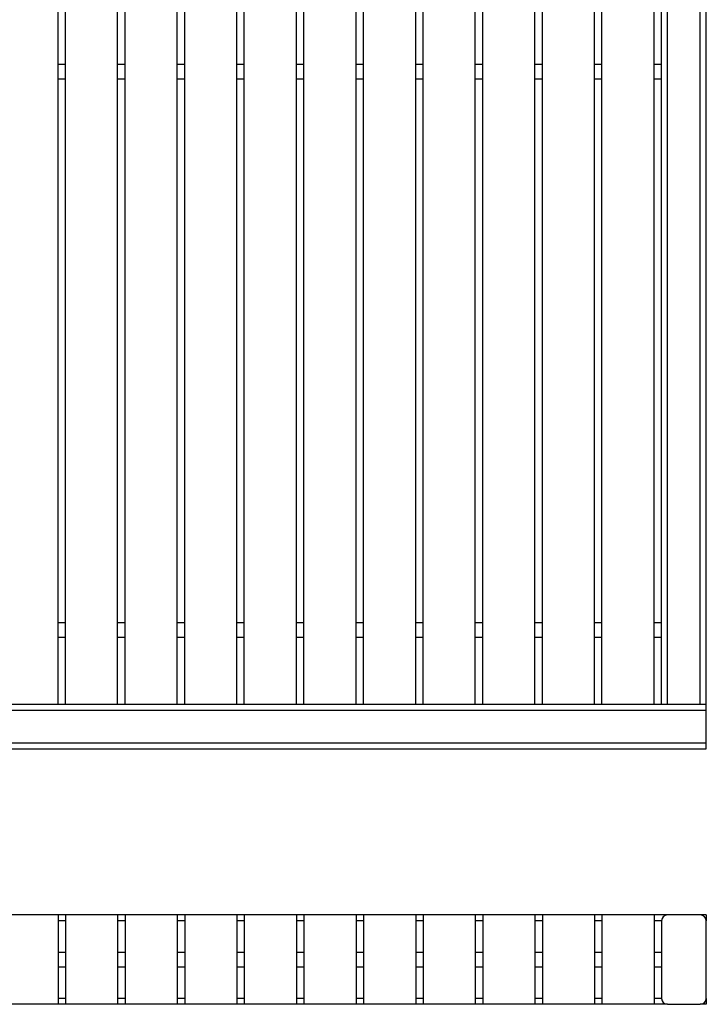
# Model space of a CAD drawing. Units: millimetres. Extents: x 25 to 397, y 76 to 261.
# Drawn here: x 193 to 247, y 86 to 164 of the extents above; entities that cross this region are included whole.
import ezdxf

# ---------------------------------------------------------------- set-up
doc = ezdxf.new("R2010")
doc.units = ezdxf.units.MM
doc.header["$MEASUREMENT"] = 0
doc.layers.get('0').update_dxf_attribs({"lineweight": 0})

msp = doc.modelspace()

# ---------------------------------------------------------------- linework, layer by layer
at = {"color": 18, "lineweight": 25, "true_color": 0x000000}
for p, q in [((195.652, 233.872), (195.652, 109.459)), ((220.011, 233.872), (220.011, 109.459)), ((224.17, 233.872), (224.17, 109.459)), ((205.752, 230.901), (205.752, 109.459)), ((209.911, 230.901), (209.911, 109.459)), ((229.517, 227.931), (229.517, 109.459)), ((233.676, 227.931), (233.676, 109.459)), ((215.258, 224.96), (215.258, 109.459)), ((219.417, 224.96), (219.417, 109.459)), ((234.27, 224.96), (234.27, 109.459)), ((238.429, 224.96), (238.429, 109.459)), ((196.246, 221.989), (196.246, 109.459)), ((200.405, 221.989), (200.405, 109.459)), ((224.764, 221.989), (224.764, 109.459)), ((228.923, 221.989), (228.923, 109.459)), ((239.023, 221.989), (239.023, 109.459)), ((243.182, 221.989), (243.182, 109.459)), ((200.999, 219.019), (200.999, 109.459)), ((205.158, 219.019), (205.158, 109.459)), ((210.505, 219.019), (210.505, 109.459)), ((214.664, 219.019), (214.664, 109.459)), ((243.776, 214.62), (243.776, 109.459)), ((244.251, 214.62), (244.251, 109.459)), ((246.866, 214.62), (246.866, 109.459)), ((247.341, 214.62), (247.341, 109.459)), ((196.246, 160.524), (195.652, 160.524)), ((196.246, 160.524), (195.652, 160.524)), ((200.999, 160.524), (200.405, 160.524)), ((205.752, 160.524), (205.158, 160.524)), ((210.505, 160.524), (209.911, 160.524)), ((215.258, 160.524), (214.664, 160.524)), ((220.011, 160.524), (219.417, 160.524)), ((220.011, 160.524), (219.417, 160.524)), ((224.764, 160.524), (224.17, 160.524)), ((224.764, 160.524), (224.17, 160.524)), ((229.517, 160.524), (228.923, 160.524)), ((229.517, 160.524), (228.923, 160.524)), ((234.27, 160.524), (233.676, 160.524)), ((234.27, 160.524), (233.676, 160.524)), ((239.023, 160.524), (238.429, 160.524)), ((239.023, 160.524), (238.429, 160.524)), ((243.776, 160.524), (243.182, 160.524)), ((195.652, 159.395), (196.246, 159.395)), ((195.652, 159.395), (196.246, 159.395)), ((200.405, 159.395), (200.999, 159.395)), ((205.158, 159.395), (205.752, 159.395)), ((209.911, 159.395), (210.505, 159.395)), ((214.664, 159.395), (215.258, 159.395)), ((219.417, 159.395), (220.011, 159.395)), ((219.417, 159.395), (220.011, 159.395)), ((224.17, 159.395), (224.764, 159.395)), ((224.17, 159.395), (224.764, 159.395)), ((228.923, 159.395), (229.517, 159.395)), ((228.923, 159.395), (229.517, 159.395)), ((233.676, 159.395), (234.27, 159.395)), ((233.676, 159.395), (234.27, 159.395)), ((238.429, 159.395), (239.023, 159.395)), ((238.429, 159.395), (239.023, 159.395)), ((243.182, 159.395), (243.776, 159.395)), ((196.246, 115.964), (195.652, 115.964)), ((196.246, 115.964), (195.652, 115.964)), ((200.999, 115.964), (200.405, 115.964)), ((205.752, 115.964), (205.158, 115.964)), ((210.505, 115.964), (209.911, 115.964)), ((215.258, 115.964), (214.664, 115.964)), ((220.011, 115.964), (219.417, 115.964)), ((220.011, 115.964), (219.417, 115.964)), ((224.764, 115.964), (224.17, 115.964)), ((224.764, 115.964), (224.17, 115.964)), ((229.517, 115.964), (228.923, 115.964)), ((229.517, 115.964), (228.923, 115.964)), ((234.27, 115.964), (233.676, 115.964)), ((234.27, 115.964), (233.676, 115.964)), ((239.023, 115.964), (238.429, 115.964)), ((239.023, 115.964), (238.429, 115.964)), ((243.776, 115.964), (243.182, 115.964)), ((195.652, 114.836), (196.246, 114.836)), ((195.652, 114.836), (196.246, 114.836)), ((200.405, 114.836), (200.999, 114.836)), ((205.158, 114.836), (205.752, 114.836)), ((209.911, 114.836), (210.505, 114.836)), ((214.664, 114.836), (215.258, 114.836)), ((219.417, 114.836), (220.011, 114.836)), ((219.417, 114.836), (220.011, 114.836)), ((224.17, 114.836), (224.764, 114.836)), ((224.17, 114.836), (224.764, 114.836)), ((228.923, 114.836), (229.517, 114.836)), ((228.923, 114.836), (229.517, 114.836)), ((233.676, 114.836), (234.27, 114.836)), ((233.676, 114.836), (234.27, 114.836)), ((238.429, 114.836), (239.023, 114.836)), ((238.429, 114.836), (239.023, 114.836)), ((243.182, 114.836), (243.776, 114.836)), ((195.652, 109.459), (191.493, 109.459)), ((196.246, 109.459), (195.652, 109.459)), ((200.405, 109.459), (196.246, 109.459)), ((200.999, 109.459), (200.405, 109.459)), ((205.158, 109.459), (200.999, 109.459)), ((205.752, 109.459), (205.158, 109.459)), ((209.911, 109.459), (205.752, 109.459)), ((210.505, 109.459), (209.911, 109.459)), ((214.664, 109.459), (210.505, 109.459)), ((215.258, 109.459), (214.664, 109.459)), ((219.417, 109.459), (215.258, 109.459)), ((220.011, 109.459), (219.417, 109.459)), ((224.17, 109.459), (220.011, 109.459)), ((224.764, 109.459), (224.17, 109.459)), ((228.923, 109.459), (224.764, 109.459)), ((229.517, 109.459), (228.923, 109.459)), ((233.676, 109.459), (229.517, 109.459)), ((234.27, 109.459), (233.676, 109.459)), ((238.429, 109.459), (234.27, 109.459)), ((239.023, 109.459), (238.429, 109.459)), ((243.182, 109.459), (239.023, 109.459)), ((243.776, 109.459), (243.182, 109.459)), ((244.251, 109.459), (243.776, 109.459)), ((246.866, 109.459), (244.251, 109.459)), ((247.341, 109.459), (246.866, 109.459)), ((247.341, 109.459), (247.341, 108.983)), ((247.341, 108.983), (170.104, 108.983)), ((247.341, 108.983), (247.341, 106.369)), ((247.341, 106.369), (170.104, 106.369)), ((247.341, 106.369), (247.341, 105.894)), ((247.341, 105.894), (170.104, 105.894)), ((195.679, 92.655), (191.52, 92.655)), ((196.273, 92.655), (195.679, 92.655)), ((195.679, 92.655), (195.679, 85.526)), ((200.432, 92.655), (196.273, 92.655)), ((196.273, 92.655), (196.273, 85.526)), ((201.026, 92.655), (200.432, 92.655)), ((200.432, 92.655), (200.432, 85.526)), ((205.185, 92.655), (201.026, 92.655)), ((201.026, 92.655), (201.026, 85.526)), ((205.78, 92.655), (205.185, 92.655)), ((205.185, 92.655), (205.185, 85.526)), ((209.938, 92.655), (205.78, 92.655)), ((205.78, 92.655), (205.78, 85.526)), ((210.533, 92.655), (209.938, 92.655)), ((209.938, 92.655), (209.938, 85.526)), ((214.691, 92.655), (210.533, 92.655)), ((210.533, 92.655), (210.533, 85.526)), ((215.286, 92.655), (214.691, 92.655)), ((214.691, 92.655), (214.691, 85.526)), ((219.444, 92.655), (215.286, 92.655)), ((215.286, 92.655), (215.286, 85.526)), ((220.039, 92.655), (219.444, 92.655)), ((219.444, 92.655), (219.444, 85.526)), ((220.039, 92.655), (220.039, 85.526)), ((224.198, 92.655), (220.039, 92.655)), ((224.792, 92.655), (224.198, 92.655)), ((224.198, 92.655), (224.198, 85.526)), ((228.951, 92.655), (224.792, 92.655)), ((224.792, 92.655), (224.792, 85.526)), ((229.545, 92.655), (228.951, 92.655)), ((228.951, 92.655), (228.951, 85.526)), ((233.704, 92.655), (229.545, 92.655)), ((229.545, 92.655), (229.545, 85.526)), ((234.298, 92.655), (233.704, 92.655)), ((233.704, 92.655), (233.704, 85.526)), ((238.457, 92.655), (234.298, 92.655)), ((234.298, 92.655), (234.298, 85.526)), ((239.051, 92.655), (238.457, 92.655)), ((238.457, 92.655), (238.457, 85.526)), ((243.21, 92.655), (239.051, 92.655)), ((239.051, 92.655), (239.051, 85.526)), ((244.279, 92.655), (243.21, 92.655)), ((243.21, 92.655), (243.21, 85.526)), ((243.804, 92.18), (243.804, 86.001)), ((246.893, 92.655), (244.279, 92.655)), ((247.369, 92.655), (246.893, 92.655)), ((247.369, 92.655), (247.369, 92.18)), ((247.369, 86.001), (247.369, 92.18)), ((196.273, 89.655), (195.679, 89.655)), ((196.273, 89.655), (195.679, 89.655)), ((201.026, 89.655), (200.432, 89.655)), ((205.78, 89.655), (205.185, 89.655)), ((210.533, 89.655), (209.938, 89.655)), ((215.286, 89.655), (214.691, 89.655)), ((220.039, 89.655), (219.444, 89.655)), ((220.039, 89.655), (219.444, 89.655)), ((224.792, 89.655), (224.198, 89.655)), ((224.792, 89.655), (224.198, 89.655)), ((229.545, 89.655), (228.951, 89.655)), ((229.545, 89.655), (228.951, 89.655)), ((234.298, 89.655), (233.704, 89.655)), ((234.298, 89.655), (233.704, 89.655)), ((239.051, 89.655), (238.457, 89.655)), ((239.051, 89.655), (238.457, 89.655)), ((243.804, 89.655), (243.21, 89.655)), ((195.679, 88.526), (196.273, 88.526)), ((195.679, 88.526), (196.273, 88.526)), ((200.432, 88.526), (201.026, 88.526)), ((205.185, 88.526), (205.78, 88.526)), ((209.938, 88.526), (210.533, 88.526)), ((214.691, 88.526), (215.286, 88.526)), ((219.444, 88.526), (220.039, 88.526)), ((219.444, 88.526), (220.039, 88.526)), ((224.198, 88.526), (224.792, 88.526)), ((224.198, 88.526), (224.792, 88.526)), ((228.951, 88.526), (229.545, 88.526)), ((228.951, 88.526), (229.545, 88.526)), ((233.704, 88.526), (234.298, 88.526)), ((233.704, 88.526), (234.298, 88.526)), ((238.457, 88.526), (239.051, 88.526)), ((238.457, 88.526), (239.051, 88.526)), ((243.21, 88.526), (243.804, 88.526)), ((247.369, 86.001), (247.369, 85.526)), ((195.679, 85.526), (191.52, 85.526)), ((196.273, 85.526), (195.679, 85.526)), ((200.432, 85.526), (196.273, 85.526)), ((201.026, 85.526), (200.432, 85.526)), ((205.185, 85.526), (201.026, 85.526)), ((205.78, 85.526), (205.185, 85.526)), ((209.938, 85.526), (205.78, 85.526)), ((210.533, 85.526), (209.938, 85.526)), ((214.691, 85.526), (210.533, 85.526)), ((215.286, 85.526), (214.691, 85.526)), ((219.444, 85.526), (215.286, 85.526)), ((220.039, 85.526), (219.444, 85.526)), ((224.198, 85.526), (220.039, 85.526)), ((224.792, 85.526), (224.198, 85.526)), ((228.951, 85.526), (224.792, 85.526)), ((229.545, 85.526), (228.951, 85.526)), ((233.704, 85.526), (229.545, 85.526)), ((234.298, 85.526), (233.704, 85.526)), ((238.457, 85.526), (234.298, 85.526)), ((239.051, 85.526), (238.457, 85.526)), ((243.21, 85.526), (239.051, 85.526)), ((244.279, 85.526), (243.21, 85.526)), ((244.279, 85.526), (246.893, 85.526)), ((247.369, 85.526), (246.893, 85.526))]:
    msp.add_line(p, q, dxfattribs=at)
at = {"color": 8, "lineweight": 25, "true_color": 0x808080}
for p, q in [((196.273, 92.18), (195.679, 92.18)), ((201.026, 92.18), (200.432, 92.18)), ((205.78, 92.18), (205.185, 92.18)), ((210.533, 92.18), (209.938, 92.18)), ((215.286, 92.18), (214.691, 92.18)), ((220.039, 92.18), (219.444, 92.18)), ((224.792, 92.18), (224.198, 92.18)), ((229.545, 92.18), (228.951, 92.18)), ((234.298, 92.18), (233.704, 92.18)), ((239.051, 92.18), (238.457, 92.18)), ((243.804, 92.18), (243.21, 92.18)), ((196.273, 86.001), (195.679, 86.001)), ((201.026, 86.001), (200.432, 86.001)), ((205.78, 86.001), (205.185, 86.001)), ((210.533, 86.001), (209.938, 86.001)), ((215.286, 86.001), (214.691, 86.001)), ((220.039, 86.001), (219.444, 86.001)), ((224.792, 86.001), (224.198, 86.001)), ((229.545, 86.001), (228.951, 86.001)), ((234.298, 86.001), (233.704, 86.001)), ((239.051, 86.001), (238.457, 86.001)), ((243.804, 86.001), (243.21, 86.001))]:
    msp.add_line(p, q, dxfattribs=at)
at = {"color": 18, "lineweight": 25, "true_color": 0x000000}
for points in [[(244.279, 92.655), (244.017, 92.655), (243.804, 92.442), (243.804, 92.18)], [(247.369, 92.18), (247.369, 92.442), (247.156, 92.655), (246.893, 92.655)], [(243.804, 86.001), (243.804, 85.739), (244.017, 85.526), (244.279, 85.526)], [(246.893, 85.526), (247.156, 85.526), (247.369, 85.739), (247.369, 86.001)]]:
    msp.add_open_spline(points, degree=3, dxfattribs=at)

doc.saveas('drawing.dxf')
